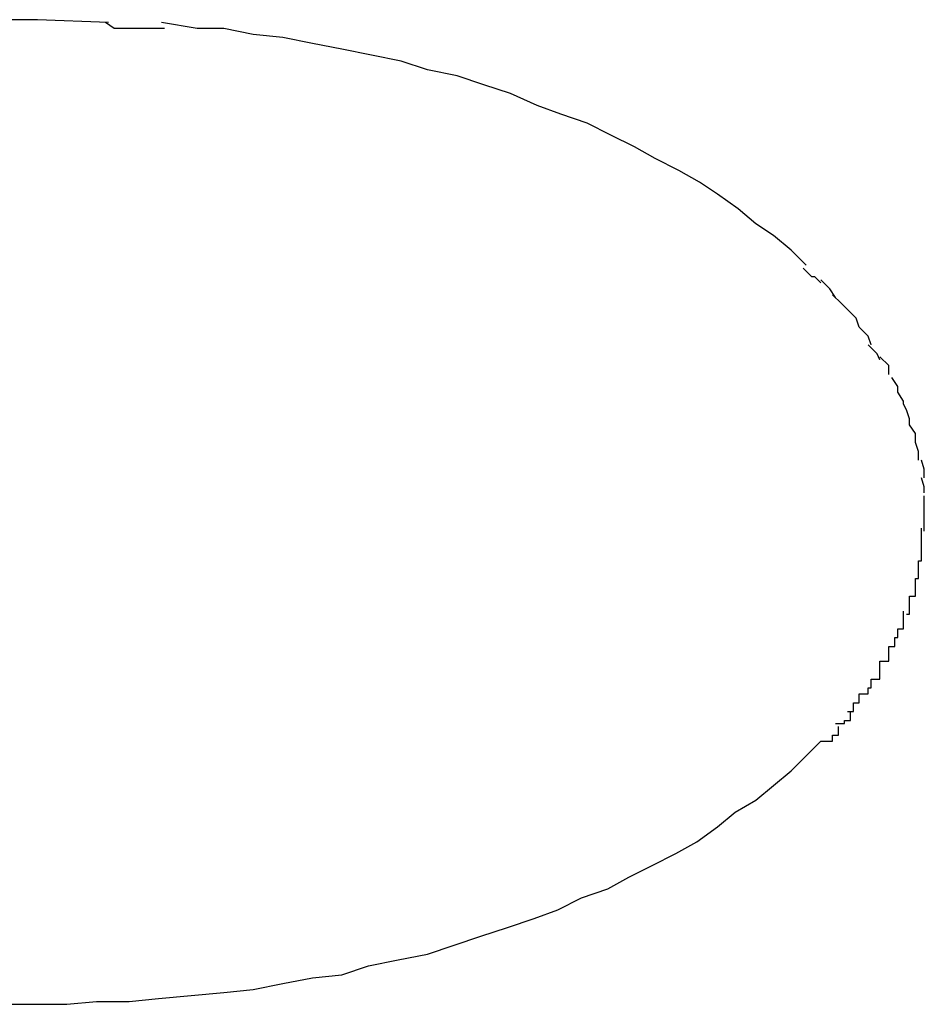
# Model space of a CAD drawing. Extents: x -48 to 27.4, y 28.5 to 69.7.
# Drawn here: x -0.8 to -0.7, y 47.4 to 47.4 of the extents above; entities that cross this region are included whole.
import ezdxf

# ---------------------------------------------------------------- set-up
doc = ezdxf.new("R2010")
doc.units = 0
doc.layers.get('0').update_dxf_attribs({"linetype": 'CONTINUOUS'})

msp = doc.modelspace()

# ---------------------------------------------------------------- linework, layer by layer
at = {"color": 0}
for points in [[(-0.7757, 47.3902), (-0.7767, 47.3902)], [(-0.7733, 47.3901), (-0.7757, 47.3902)], [(-0.7714, 47.3899), (-0.7714, 47.3899), (-0.7714, 47.3899), (-0.7714, 47.3899), (-0.7714, 47.3899), (-0.7717, 47.3899), (-0.7717, 47.3899), (-0.772, 47.3899), (-0.772, 47.3899), (-0.7723, 47.3899), (-0.7723, 47.3899), (-0.7725, 47.3899), (-0.7725, 47.3899), (-0.7728, 47.3899), (-0.7728, 47.3899), (-0.7731, 47.3899), (-0.7731, 47.3899), (-0.7734, 47.3901)], [(-0.7714, 47.3899), (-0.7714, 47.3899), (-0.7714, 47.3899), (-0.7714, 47.3899), (-0.7714, 47.3899), (-0.7717, 47.3899), (-0.7717, 47.3899), (-0.772, 47.3899), (-0.772, 47.3899), (-0.7723, 47.3899), (-0.7723, 47.3899), (-0.7725, 47.3899), (-0.7725, 47.3899), (-0.7728, 47.3899), (-0.7728, 47.3899), (-0.7731, 47.3899), (-0.7731, 47.3899), (-0.7734, 47.3901)], [(-0.7502, 47.3824), (-0.7508, 47.3829), (-0.7514, 47.3833), (-0.752, 47.3838), (-0.7527, 47.3843), (-0.7533, 47.3847), (-0.754, 47.3851), (-0.7548, 47.3855), (-0.7555, 47.3859), (-0.7563, 47.3863), (-0.7571, 47.3867), (-0.758, 47.387), (-0.7588, 47.3873), (-0.7597, 47.3877), (-0.7606, 47.388), (-0.7615, 47.3883), (-0.7625, 47.3885), (-0.7634, 47.3888), (-0.7644, 47.389), (-0.7654, 47.3892), (-0.7664, 47.3894), (-0.7674, 47.3896), (-0.7684, 47.3897), (-0.7694, 47.3899), (-0.7703, 47.3899), (-0.7715, 47.3901)], [(-0.7497, 47.3819), (-0.7497, 47.3819), (-0.7497, 47.3819), (-0.7497, 47.3819), (-0.7497, 47.3819), (-0.7497, 47.3819), (-0.7497, 47.3819), (-0.7497, 47.3819), (-0.7497, 47.3819), (-0.7499, 47.3821), (-0.7499, 47.3821), (-0.7499, 47.3821), (-0.7499, 47.3821), (-0.7499, 47.3821), (-0.7499, 47.3821), (-0.7499, 47.3821), (-0.7499, 47.3821), (-0.7502, 47.3824)], [(-0.7497, 47.3819), (-0.7497, 47.3819), (-0.7497, 47.3819), (-0.7497, 47.3819), (-0.7497, 47.3819), (-0.7497, 47.3819), (-0.7497, 47.3819), (-0.7497, 47.3819), (-0.7497, 47.3819), (-0.7499, 47.3821), (-0.7499, 47.3821), (-0.7499, 47.3821), (-0.7499, 47.3821), (-0.7499, 47.3821), (-0.7499, 47.3821), (-0.7499, 47.3821), (-0.7499, 47.3821), (-0.7502, 47.3824)], [(-0.7492, 47.3813), (-0.7492, 47.3813), (-0.7492, 47.3813), (-0.7492, 47.3813), (-0.7492, 47.3813), (-0.7492, 47.3813), (-0.7492, 47.3813), (-0.7492, 47.3813), (-0.7492, 47.3813), (-0.7494, 47.3815), (-0.7494, 47.3815), (-0.7494, 47.3815), (-0.7494, 47.3815), (-0.7495, 47.3815), (-0.7495, 47.3815), (-0.7495, 47.3815), (-0.7495, 47.3815), (-0.7498, 47.3818)], [(-0.7492, 47.3813), (-0.7492, 47.3813), (-0.7492, 47.3813), (-0.7492, 47.3813), (-0.7492, 47.3813), (-0.7492, 47.3813), (-0.7492, 47.3813), (-0.7492, 47.3813), (-0.7492, 47.3813), (-0.7494, 47.3815), (-0.7494, 47.3815), (-0.7494, 47.3815), (-0.7494, 47.3815), (-0.7495, 47.3815), (-0.7495, 47.3815), (-0.7495, 47.3815), (-0.7495, 47.3815), (-0.7498, 47.3818)], [(-0.7487, 47.3808), (-0.7487, 47.3808), (-0.7487, 47.3808), (-0.7487, 47.3808), (-0.7487, 47.3808), (-0.7487, 47.3808), (-0.7487, 47.3808), (-0.7487, 47.3808), (-0.7487, 47.3808), (-0.7489, 47.3811), (-0.7489, 47.3811), (-0.7489, 47.3811), (-0.7489, 47.3811), (-0.7489, 47.3811), (-0.7489, 47.3811), (-0.7489, 47.3811), (-0.7489, 47.3811), (-0.7492, 47.3814)], [(-0.7487, 47.3808), (-0.7487, 47.3808), (-0.7487, 47.3808), (-0.7487, 47.3808), (-0.7487, 47.3808), (-0.7487, 47.3808), (-0.7487, 47.3808), (-0.7487, 47.3808), (-0.7487, 47.3808), (-0.7489, 47.3811), (-0.7489, 47.3811), (-0.7489, 47.3811), (-0.7489, 47.3811), (-0.7489, 47.3811), (-0.7489, 47.3811), (-0.7489, 47.3811), (-0.7489, 47.3811), (-0.7492, 47.3814)], [(-0.7483, 47.3804), (-0.7483, 47.3804), (-0.7483, 47.3804), (-0.7483, 47.3804), (-0.7483, 47.3804), (-0.7483, 47.3804), (-0.7483, 47.3804), (-0.7483, 47.3804), (-0.7483, 47.3804), (-0.7485, 47.3806), (-0.7485, 47.3806), (-0.7485, 47.3806), (-0.7485, 47.3806), (-0.7485, 47.3806), (-0.7485, 47.3806), (-0.7485, 47.3806), (-0.7485, 47.3806), (-0.7488, 47.3809)], [(-0.7483, 47.3804), (-0.7483, 47.3804), (-0.7483, 47.3804), (-0.7483, 47.3804), (-0.7483, 47.3804), (-0.7483, 47.3804), (-0.7483, 47.3804), (-0.7483, 47.3804), (-0.7483, 47.3804), (-0.7485, 47.3806), (-0.7485, 47.3806), (-0.7485, 47.3806), (-0.7485, 47.3806), (-0.7485, 47.3806), (-0.7485, 47.3806), (-0.7485, 47.3806), (-0.7485, 47.3806), (-0.7488, 47.3809)], [(-0.7479, 47.3798), (-0.7479, 47.3798), (-0.7479, 47.3798), (-0.7479, 47.3798), (-0.7479, 47.3798), (-0.7479, 47.3798), (-0.7479, 47.3798), (-0.7479, 47.3798), (-0.7479, 47.3798), (-0.748, 47.3801), (-0.748, 47.3801), (-0.748, 47.3801), (-0.748, 47.3801), (-0.748, 47.3801), (-0.748, 47.3801), (-0.748, 47.3801), (-0.748, 47.3801), (-0.7483, 47.3804)], [(-0.7479, 47.3798), (-0.7479, 47.3798), (-0.7479, 47.3798), (-0.7479, 47.3798), (-0.7479, 47.3798), (-0.7479, 47.3798), (-0.7479, 47.3798), (-0.7479, 47.3798), (-0.7479, 47.3798), (-0.748, 47.3801), (-0.748, 47.3801), (-0.748, 47.3801), (-0.748, 47.3801), (-0.748, 47.3801), (-0.748, 47.3801), (-0.748, 47.3801), (-0.748, 47.3801), (-0.7483, 47.3804)], [(-0.7475, 47.3792), (-0.7475, 47.3792), (-0.7475, 47.3792), (-0.7475, 47.3792), (-0.7475, 47.3792), (-0.7475, 47.3792), (-0.7475, 47.3792), (-0.7475, 47.3792), (-0.7475, 47.3792), (-0.7476, 47.3795), (-0.7476, 47.3795), (-0.7476, 47.3795), (-0.7476, 47.3795), (-0.7476, 47.3795), (-0.7476, 47.3795), (-0.7476, 47.3795), (-0.7476, 47.3795), (-0.7479, 47.3798)], [(-0.7475, 47.3792), (-0.7475, 47.3792), (-0.7475, 47.3792), (-0.7475, 47.3792), (-0.7475, 47.3792), (-0.7475, 47.3792), (-0.7475, 47.3792), (-0.7475, 47.3792), (-0.7475, 47.3792), (-0.7476, 47.3795), (-0.7476, 47.3795), (-0.7476, 47.3795), (-0.7476, 47.3795), (-0.7476, 47.3795), (-0.7476, 47.3795), (-0.7476, 47.3795), (-0.7476, 47.3795), (-0.7479, 47.3798)], [(-0.7472, 47.3787), (-0.7472, 47.3787), (-0.7472, 47.3787), (-0.7472, 47.3787), (-0.7472, 47.3787), (-0.7472, 47.3787), (-0.7472, 47.3787), (-0.7472, 47.3787), (-0.7472, 47.3787), (-0.7473, 47.3789), (-0.7473, 47.3789), (-0.7473, 47.3789), (-0.7473, 47.3789), (-0.7473, 47.3789), (-0.7473, 47.3789), (-0.7473, 47.3789), (-0.7473, 47.3789), (-0.7476, 47.3792)], [(-0.7472, 47.3787), (-0.7472, 47.3787), (-0.7472, 47.3787), (-0.7472, 47.3787), (-0.7472, 47.3787), (-0.7472, 47.3787), (-0.7472, 47.3787), (-0.7472, 47.3787), (-0.7472, 47.3787), (-0.7473, 47.3789), (-0.7473, 47.3789), (-0.7473, 47.3789), (-0.7473, 47.3789), (-0.7473, 47.3789), (-0.7473, 47.3789), (-0.7473, 47.3789), (-0.7473, 47.3789), (-0.7476, 47.3792)], [(-0.7469, 47.3782), (-0.7469, 47.3782), (-0.7469, 47.3782), (-0.7469, 47.3782), (-0.7469, 47.3782), (-0.7469, 47.3782), (-0.7469, 47.3782), (-0.7469, 47.3782), (-0.7469, 47.3782), (-0.7469, 47.3784), (-0.7469, 47.3784), (-0.7469, 47.3784), (-0.7469, 47.3784), (-0.7469, 47.3785), (-0.7469, 47.3785), (-0.7469, 47.3785), (-0.7469, 47.3785), (-0.7472, 47.3788)], [(-0.7469, 47.3782), (-0.7469, 47.3782), (-0.7469, 47.3782), (-0.7469, 47.3782), (-0.7469, 47.3782), (-0.7469, 47.3782), (-0.7469, 47.3782), (-0.7469, 47.3782), (-0.7469, 47.3782), (-0.7469, 47.3784), (-0.7469, 47.3784), (-0.7469, 47.3784), (-0.7469, 47.3784), (-0.7469, 47.3785), (-0.7469, 47.3785), (-0.7469, 47.3785), (-0.7469, 47.3785), (-0.7472, 47.3788)], [(-0.7466, 47.3776), (-0.7466, 47.3776), (-0.7466, 47.3776), (-0.7466, 47.3776), (-0.7466, 47.3776), (-0.7466, 47.3776), (-0.7466, 47.3776), (-0.7466, 47.3776), (-0.7466, 47.3776), (-0.7466, 47.3778), (-0.7466, 47.3778), (-0.7466, 47.3778), (-0.7466, 47.3778), (-0.7466, 47.3778), (-0.7466, 47.3778), (-0.7466, 47.3778), (-0.7466, 47.3778), (-0.7468, 47.3781)], [(-0.7466, 47.3776), (-0.7466, 47.3776), (-0.7466, 47.3776), (-0.7466, 47.3776), (-0.7466, 47.3776), (-0.7466, 47.3776), (-0.7466, 47.3776), (-0.7466, 47.3776), (-0.7466, 47.3776), (-0.7466, 47.3778), (-0.7466, 47.3778), (-0.7466, 47.3778), (-0.7466, 47.3778), (-0.7466, 47.3778), (-0.7466, 47.3778), (-0.7466, 47.3778), (-0.7466, 47.3778), (-0.7468, 47.3781)], [(-0.7463, 47.377), (-0.7463, 47.377), (-0.7463, 47.377), (-0.7463, 47.377), (-0.7463, 47.377), (-0.7463, 47.377), (-0.7463, 47.377), (-0.7463, 47.377), (-0.7463, 47.377), (-0.7464, 47.3772), (-0.7464, 47.3772), (-0.7464, 47.3772), (-0.7464, 47.3772), (-0.7464, 47.3773), (-0.7464, 47.3773), (-0.7464, 47.3773), (-0.7464, 47.3773), (-0.7466, 47.3776)], [(-0.7463, 47.377), (-0.7463, 47.377), (-0.7463, 47.377), (-0.7463, 47.377), (-0.7463, 47.377), (-0.7463, 47.377), (-0.7463, 47.377), (-0.7463, 47.377), (-0.7463, 47.377), (-0.7464, 47.3772), (-0.7464, 47.3772), (-0.7464, 47.3772), (-0.7464, 47.3772), (-0.7464, 47.3773), (-0.7464, 47.3773), (-0.7464, 47.3773), (-0.7464, 47.3773), (-0.7466, 47.3776)], [(-0.7462, 47.3765), (-0.7462, 47.3765), (-0.7462, 47.3765), (-0.7462, 47.3765), (-0.7462, 47.3765), (-0.7462, 47.3765), (-0.7462, 47.3765), (-0.7462, 47.3765), (-0.7462, 47.3765), (-0.7462, 47.3767), (-0.7462, 47.3767), (-0.7462, 47.3767), (-0.7462, 47.3767), (-0.7462, 47.3767), (-0.7462, 47.3767), (-0.7462, 47.3767), (-0.7462, 47.3767), (-0.7463, 47.377)], [(-0.7462, 47.3765), (-0.7462, 47.3765), (-0.7462, 47.3765), (-0.7462, 47.3765), (-0.7462, 47.3765), (-0.7462, 47.3765), (-0.7462, 47.3765), (-0.7462, 47.3765), (-0.7462, 47.3765), (-0.7462, 47.3767), (-0.7462, 47.3767), (-0.7462, 47.3767), (-0.7462, 47.3767), (-0.7462, 47.3767), (-0.7462, 47.3767), (-0.7462, 47.3767), (-0.7462, 47.3767), (-0.7463, 47.377)], [(-0.746, 47.3759), (-0.746, 47.3759), (-0.746, 47.3759), (-0.746, 47.3759), (-0.746, 47.3759), (-0.746, 47.3759), (-0.746, 47.3759), (-0.746, 47.3759), (-0.746, 47.3759), (-0.746, 47.3762), (-0.746, 47.3762), (-0.746, 47.3762), (-0.746, 47.3762), (-0.746, 47.3762), (-0.746, 47.3762), (-0.746, 47.3762), (-0.746, 47.3762), (-0.7462, 47.3765)], [(-0.746, 47.3759), (-0.746, 47.3759), (-0.746, 47.3759), (-0.746, 47.3759), (-0.746, 47.3759), (-0.746, 47.3759), (-0.746, 47.3759), (-0.746, 47.3759), (-0.746, 47.3759), (-0.746, 47.3762), (-0.746, 47.3762), (-0.746, 47.3762), (-0.746, 47.3762), (-0.746, 47.3762), (-0.746, 47.3762), (-0.746, 47.3762), (-0.746, 47.3762), (-0.7462, 47.3765)], [(-0.7459, 47.3753), (-0.7459, 47.3753), (-0.7459, 47.3753), (-0.7459, 47.3753), (-0.7459, 47.3753), (-0.7459, 47.3753), (-0.7459, 47.3753), (-0.7459, 47.3753), (-0.7459, 47.3753), (-0.7459, 47.3756), (-0.7459, 47.3756), (-0.7459, 47.3756), (-0.7459, 47.3756), (-0.7459, 47.3756), (-0.7459, 47.3756), (-0.7459, 47.3756), (-0.7459, 47.3756), (-0.746, 47.3759)], [(-0.7459, 47.3753), (-0.7459, 47.3753), (-0.7459, 47.3753), (-0.7459, 47.3753), (-0.7459, 47.3753), (-0.7459, 47.3753), (-0.7459, 47.3753), (-0.7459, 47.3753), (-0.7459, 47.3753), (-0.7459, 47.3756), (-0.7459, 47.3756), (-0.7459, 47.3756), (-0.7459, 47.3756), (-0.7459, 47.3756), (-0.7459, 47.3756), (-0.7459, 47.3756), (-0.7459, 47.3756), (-0.746, 47.3759)], [(-0.7457, 47.3747), (-0.7457, 47.3747), (-0.7457, 47.3747), (-0.7457, 47.3747), (-0.7457, 47.3747), (-0.7457, 47.3747), (-0.7457, 47.3747), (-0.7457, 47.3747), (-0.7457, 47.3747), (-0.7457, 47.375), (-0.7457, 47.375), (-0.7457, 47.375), (-0.7457, 47.375), (-0.7457, 47.375), (-0.7457, 47.375), (-0.7457, 47.375), (-0.7457, 47.375), (-0.7458, 47.3753)], [(-0.7457, 47.3747), (-0.7457, 47.3747), (-0.7457, 47.3747), (-0.7457, 47.3747), (-0.7457, 47.3747), (-0.7457, 47.3747), (-0.7457, 47.3747), (-0.7457, 47.3747), (-0.7457, 47.3747), (-0.7457, 47.375), (-0.7457, 47.375), (-0.7457, 47.375), (-0.7457, 47.375), (-0.7457, 47.375), (-0.7457, 47.375), (-0.7457, 47.375), (-0.7457, 47.375), (-0.7458, 47.3753)], [(-0.7457, 47.3742), (-0.7457, 47.3742), (-0.7457, 47.3742), (-0.7457, 47.3742), (-0.7457, 47.3742), (-0.7457, 47.3742), (-0.7457, 47.3742), (-0.7457, 47.3742), (-0.7457, 47.3742), (-0.7457, 47.3744), (-0.7457, 47.3744), (-0.7457, 47.3744), (-0.7457, 47.3744), (-0.7457, 47.3744), (-0.7457, 47.3744), (-0.7457, 47.3744), (-0.7457, 47.3744), (-0.7458, 47.3747)], [(-0.7457, 47.3742), (-0.7457, 47.3742), (-0.7457, 47.3742), (-0.7457, 47.3742), (-0.7457, 47.3742), (-0.7457, 47.3742), (-0.7457, 47.3742), (-0.7457, 47.3742), (-0.7457, 47.3742), (-0.7457, 47.3744), (-0.7457, 47.3744), (-0.7457, 47.3744), (-0.7457, 47.3744), (-0.7457, 47.3744), (-0.7457, 47.3744), (-0.7457, 47.3744), (-0.7457, 47.3744), (-0.7458, 47.3747)], [(-0.7457, 47.3735), (-0.7457, 47.3735), (-0.7457, 47.3735), (-0.7457, 47.3735), (-0.7457, 47.3735), (-0.7457, 47.3735), (-0.7457, 47.3735), (-0.7457, 47.3735), (-0.7457, 47.3735), (-0.7457, 47.3735), (-0.7457, 47.3735), (-0.7457, 47.3735), (-0.7457, 47.3735), (-0.7457, 47.3735), (-0.7457, 47.3735), (-0.7457, 47.3735), (-0.7457, 47.3735), (-0.7457, 47.3736), (-0.7457, 47.3736), (-0.7457, 47.3736), (-0.7457, 47.3736), (-0.7457, 47.3736), (-0.7457, 47.3736), (-0.7457, 47.3736), (-0.7457, 47.3736), (-0.7457, 47.3736), (-0.7457, 47.3738), (-0.7457, 47.3738), (-0.7457, 47.3738), (-0.7457, 47.3738), (-0.7457, 47.3738), (-0.7457, 47.3738), (-0.7457, 47.3738), (-0.7457, 47.3738), (-0.7457, 47.3741)], [(-0.7457, 47.3735), (-0.7457, 47.3735), (-0.7457, 47.3735), (-0.7457, 47.3735), (-0.7457, 47.3735), (-0.7457, 47.3735), (-0.7457, 47.3735), (-0.7457, 47.3735), (-0.7457, 47.3735), (-0.7457, 47.3735), (-0.7457, 47.3735), (-0.7457, 47.3735), (-0.7457, 47.3735), (-0.7457, 47.3735), (-0.7457, 47.3735), (-0.7457, 47.3735), (-0.7457, 47.3735), (-0.7457, 47.3736), (-0.7457, 47.3736), (-0.7457, 47.3736), (-0.7457, 47.3736), (-0.7457, 47.3736), (-0.7457, 47.3736), (-0.7457, 47.3736), (-0.7457, 47.3736), (-0.7457, 47.3736), (-0.7457, 47.3738), (-0.7457, 47.3738), (-0.7457, 47.3738), (-0.7457, 47.3738), (-0.7457, 47.3738), (-0.7457, 47.3738), (-0.7457, 47.3738), (-0.7457, 47.3738), (-0.7457, 47.3741)], [(-0.7457, 47.3729), (-0.7457, 47.3729), (-0.7457, 47.3729), (-0.7457, 47.3729), (-0.7457, 47.3729), (-0.7457, 47.3729), (-0.7457, 47.3729), (-0.7457, 47.3729), (-0.7457, 47.3729), (-0.7457, 47.3732), (-0.7457, 47.3732), (-0.7457, 47.3732), (-0.7457, 47.3732), (-0.7457, 47.3732), (-0.7457, 47.3732), (-0.7457, 47.3732), (-0.7457, 47.3732), (-0.7457, 47.3735)], [(-0.7457, 47.3729), (-0.7457, 47.3729), (-0.7457, 47.3729), (-0.7457, 47.3729), (-0.7457, 47.3729), (-0.7457, 47.3729), (-0.7457, 47.3729), (-0.7457, 47.3729), (-0.7457, 47.3729), (-0.7457, 47.3732), (-0.7457, 47.3732), (-0.7457, 47.3732), (-0.7457, 47.3732), (-0.7457, 47.3732), (-0.7457, 47.3732), (-0.7457, 47.3732), (-0.7457, 47.3732), (-0.7457, 47.3735)], [(-0.7458, 47.3724), (-0.7458, 47.3724), (-0.7458, 47.3724), (-0.7458, 47.3724), (-0.7458, 47.3724), (-0.7458, 47.3724), (-0.7458, 47.3724), (-0.7458, 47.3724), (-0.7458, 47.3724), (-0.7458, 47.3727), (-0.7458, 47.3727), (-0.7458, 47.3727), (-0.7458, 47.3727), (-0.7458, 47.3727), (-0.7458, 47.3727), (-0.7458, 47.3727), (-0.7458, 47.3727), (-0.7458, 47.373)], [(-0.7458, 47.3724), (-0.7458, 47.3724), (-0.7458, 47.3724), (-0.7458, 47.3724), (-0.7458, 47.3724), (-0.7458, 47.3724), (-0.7458, 47.3724), (-0.7458, 47.3724), (-0.7458, 47.3724), (-0.7458, 47.3727), (-0.7458, 47.3727), (-0.7458, 47.3727), (-0.7458, 47.3727), (-0.7458, 47.3727), (-0.7458, 47.3727), (-0.7458, 47.3727), (-0.7458, 47.3727), (-0.7458, 47.373)], [(-0.7459, 47.3719), (-0.7459, 47.3719), (-0.7458, 47.3719), (-0.7458, 47.3719), (-0.7458, 47.3719), (-0.7458, 47.3719), (-0.7458, 47.3719), (-0.7458, 47.3719), (-0.7458, 47.3719), (-0.7458, 47.3721), (-0.7458, 47.3721), (-0.7458, 47.3721), (-0.7458, 47.3721), (-0.7458, 47.3721), (-0.7458, 47.3721), (-0.7458, 47.3721), (-0.7458, 47.3721), (-0.7458, 47.3724)], [(-0.7459, 47.3719), (-0.7459, 47.3719), (-0.7458, 47.3719), (-0.7458, 47.3719), (-0.7458, 47.3719), (-0.7458, 47.3719), (-0.7458, 47.3719), (-0.7458, 47.3719), (-0.7458, 47.3719), (-0.7458, 47.3721), (-0.7458, 47.3721), (-0.7458, 47.3721), (-0.7458, 47.3721), (-0.7458, 47.3721), (-0.7458, 47.3721), (-0.7458, 47.3721), (-0.7458, 47.3721), (-0.7458, 47.3724)], [(-0.746, 47.3713), (-0.746, 47.3713), (-0.7459, 47.3713), (-0.7459, 47.3713), (-0.7459, 47.3713), (-0.7459, 47.3713), (-0.7459, 47.3713), (-0.7459, 47.3713), (-0.7459, 47.3713), (-0.7459, 47.3716), (-0.7459, 47.3716), (-0.7459, 47.3716), (-0.7459, 47.3716), (-0.7459, 47.3716), (-0.7459, 47.3716), (-0.7459, 47.3716), (-0.7459, 47.3716), (-0.7459, 47.3719)], [(-0.746, 47.3713), (-0.746, 47.3713), (-0.7459, 47.3713), (-0.7459, 47.3713), (-0.7459, 47.3713), (-0.7459, 47.3713), (-0.7459, 47.3713), (-0.7459, 47.3713), (-0.7459, 47.3713), (-0.7459, 47.3716), (-0.7459, 47.3716), (-0.7459, 47.3716), (-0.7459, 47.3716), (-0.7459, 47.3716), (-0.7459, 47.3716), (-0.7459, 47.3716), (-0.7459, 47.3716), (-0.7459, 47.3719)], [(-0.7462, 47.3707), (-0.7462, 47.3707), (-0.746, 47.3707), (-0.746, 47.3707), (-0.746, 47.3707), (-0.746, 47.3707), (-0.746, 47.3707), (-0.746, 47.3707), (-0.746, 47.3707), (-0.746, 47.3709), (-0.746, 47.3709), (-0.746, 47.3709), (-0.746, 47.3709), (-0.746, 47.371), (-0.746, 47.371), (-0.746, 47.371), (-0.746, 47.371), (-0.746, 47.3713)], [(-0.7462, 47.3707), (-0.7462, 47.3707), (-0.746, 47.3707), (-0.746, 47.3707), (-0.746, 47.3707), (-0.746, 47.3707), (-0.746, 47.3707), (-0.746, 47.3707), (-0.746, 47.3707), (-0.746, 47.3709), (-0.746, 47.3709), (-0.746, 47.3709), (-0.746, 47.3709), (-0.746, 47.371), (-0.746, 47.371), (-0.746, 47.371), (-0.746, 47.371), (-0.746, 47.3713)], [(-0.7463, 47.3701), (-0.7463, 47.3701), (-0.7462, 47.3701), (-0.7462, 47.3701), (-0.7462, 47.3701), (-0.7462, 47.3701), (-0.7462, 47.3701), (-0.7462, 47.3701), (-0.7462, 47.3701), (-0.7462, 47.3703), (-0.7462, 47.3703), (-0.7462, 47.3703), (-0.7462, 47.3703), (-0.7462, 47.3704), (-0.7462, 47.3704), (-0.7462, 47.3704), (-0.7462, 47.3704), (-0.7462, 47.3707)], [(-0.7463, 47.3701), (-0.7463, 47.3701), (-0.7462, 47.3701), (-0.7462, 47.3701), (-0.7462, 47.3701), (-0.7462, 47.3701), (-0.7462, 47.3701), (-0.7462, 47.3701), (-0.7462, 47.3701), (-0.7462, 47.3703), (-0.7462, 47.3703), (-0.7462, 47.3703), (-0.7462, 47.3703), (-0.7462, 47.3704), (-0.7462, 47.3704), (-0.7462, 47.3704), (-0.7462, 47.3704), (-0.7462, 47.3707)], [(-0.7466, 47.3696), (-0.7466, 47.3696), (-0.7464, 47.3696), (-0.7464, 47.3696), (-0.7464, 47.3696), (-0.7464, 47.3696), (-0.7464, 47.3696), (-0.7464, 47.3696), (-0.7464, 47.3696), (-0.7464, 47.3698), (-0.7464, 47.3698), (-0.7464, 47.3698), (-0.7464, 47.3698), (-0.7464, 47.3699), (-0.7464, 47.3699), (-0.7464, 47.3699), (-0.7464, 47.3699), (-0.7464, 47.3702)], [(-0.7466, 47.3696), (-0.7466, 47.3696), (-0.7464, 47.3696), (-0.7464, 47.3696), (-0.7464, 47.3696), (-0.7464, 47.3696), (-0.7464, 47.3696), (-0.7464, 47.3696), (-0.7464, 47.3696), (-0.7464, 47.3698), (-0.7464, 47.3698), (-0.7464, 47.3698), (-0.7464, 47.3698), (-0.7464, 47.3699), (-0.7464, 47.3699), (-0.7464, 47.3699), (-0.7464, 47.3699), (-0.7464, 47.3702)], [(-0.7469, 47.369), (-0.7469, 47.369), (-0.7467, 47.369), (-0.7467, 47.369), (-0.7467, 47.369), (-0.7467, 47.369), (-0.7467, 47.369), (-0.7467, 47.369), (-0.7467, 47.369), (-0.7467, 47.3693), (-0.7466, 47.3693), (-0.7466, 47.3693), (-0.7466, 47.3693), (-0.7466, 47.3693), (-0.7466, 47.3693), (-0.7466, 47.3693), (-0.7466, 47.3693), (-0.7466, 47.3696)], [(-0.7469, 47.369), (-0.7469, 47.369), (-0.7467, 47.369), (-0.7467, 47.369), (-0.7467, 47.369), (-0.7467, 47.369), (-0.7467, 47.369), (-0.7467, 47.369), (-0.7467, 47.369), (-0.7467, 47.3693), (-0.7466, 47.3693), (-0.7466, 47.3693), (-0.7466, 47.3693), (-0.7466, 47.3693), (-0.7466, 47.3693), (-0.7466, 47.3693), (-0.7466, 47.3693), (-0.7466, 47.3696)], [(-0.7472, 47.3685), (-0.7472, 47.3685), (-0.7469, 47.3685), (-0.7469, 47.3685), (-0.7469, 47.3685), (-0.7469, 47.3685), (-0.7469, 47.3685), (-0.7469, 47.3685), (-0.7469, 47.3685), (-0.7469, 47.3687), (-0.7469, 47.3687), (-0.7469, 47.3687), (-0.7469, 47.3687), (-0.7469, 47.3687), (-0.7469, 47.3687), (-0.7469, 47.3687), (-0.7469, 47.3687), (-0.7469, 47.369)], [(-0.7472, 47.3685), (-0.7472, 47.3685), (-0.7469, 47.3685), (-0.7469, 47.3685), (-0.7469, 47.3685), (-0.7469, 47.3685), (-0.7469, 47.3685), (-0.7469, 47.3685), (-0.7469, 47.3685), (-0.7469, 47.3687), (-0.7469, 47.3687), (-0.7469, 47.3687), (-0.7469, 47.3687), (-0.7469, 47.3687), (-0.7469, 47.3687), (-0.7469, 47.3687), (-0.7469, 47.3687), (-0.7469, 47.369)], [(-0.7475, 47.3679), (-0.7475, 47.3679), (-0.7472, 47.3679), (-0.7472, 47.3679), (-0.7472, 47.3679), (-0.7472, 47.3679), (-0.7472, 47.3679), (-0.7472, 47.3679), (-0.7472, 47.3679), (-0.7472, 47.3682), (-0.7472, 47.3682), (-0.7472, 47.3682), (-0.7472, 47.3682), (-0.7472, 47.3682), (-0.7472, 47.3682), (-0.7472, 47.3682), (-0.7472, 47.3682), (-0.7472, 47.3685)], [(-0.7475, 47.3679), (-0.7475, 47.3679), (-0.7472, 47.3679), (-0.7472, 47.3679), (-0.7472, 47.3679), (-0.7472, 47.3679), (-0.7472, 47.3679), (-0.7472, 47.3679), (-0.7472, 47.3679), (-0.7472, 47.3682), (-0.7472, 47.3682), (-0.7472, 47.3682), (-0.7472, 47.3682), (-0.7472, 47.3682), (-0.7472, 47.3682), (-0.7472, 47.3682), (-0.7472, 47.3682), (-0.7472, 47.3685)], [(-0.7479, 47.3674), (-0.7479, 47.3674), (-0.7476, 47.3674), (-0.7476, 47.3674), (-0.7476, 47.3674), (-0.7476, 47.3674), (-0.7476, 47.3674), (-0.7476, 47.3674), (-0.7476, 47.3674), (-0.7476, 47.3676), (-0.7475, 47.3676), (-0.7475, 47.3676), (-0.7475, 47.3676), (-0.7475, 47.3676), (-0.7475, 47.3676), (-0.7475, 47.3676), (-0.7475, 47.3676), (-0.7475, 47.3679)], [(-0.7479, 47.3674), (-0.7479, 47.3674), (-0.7476, 47.3674), (-0.7476, 47.3674), (-0.7476, 47.3674), (-0.7476, 47.3674), (-0.7476, 47.3674), (-0.7476, 47.3674), (-0.7476, 47.3674), (-0.7476, 47.3676), (-0.7475, 47.3676), (-0.7475, 47.3676), (-0.7475, 47.3676), (-0.7475, 47.3676), (-0.7475, 47.3676), (-0.7475, 47.3676), (-0.7475, 47.3676), (-0.7475, 47.3679)], [(-0.7483, 47.3668), (-0.7483, 47.3668), (-0.7481, 47.3668), (-0.7481, 47.3668), (-0.7481, 47.3668), (-0.7481, 47.3668), (-0.7481, 47.3668), (-0.7481, 47.3668), (-0.7481, 47.3668), (-0.7481, 47.3671), (-0.7479, 47.3671), (-0.7479, 47.3671), (-0.7479, 47.3671), (-0.7479, 47.3671), (-0.7479, 47.3671), (-0.7479, 47.3671), (-0.7479, 47.3671), (-0.7479, 47.3674)], [(-0.7483, 47.3668), (-0.7483, 47.3668), (-0.7481, 47.3668), (-0.7481, 47.3668), (-0.7481, 47.3668), (-0.7481, 47.3668), (-0.7481, 47.3668), (-0.7481, 47.3668), (-0.7481, 47.3668), (-0.7481, 47.3671), (-0.7479, 47.3671), (-0.7479, 47.3671), (-0.7479, 47.3671), (-0.7479, 47.3671), (-0.7479, 47.3671), (-0.7479, 47.3671), (-0.7479, 47.3671), (-0.7479, 47.3674)], [(-0.7487, 47.3664), (-0.7487, 47.3664), (-0.7484, 47.3664), (-0.7484, 47.3664), (-0.7484, 47.3664), (-0.7484, 47.3664), (-0.7484, 47.3664), (-0.7484, 47.3664), (-0.7484, 47.3664), (-0.7484, 47.3665), (-0.7482, 47.3665), (-0.7482, 47.3665), (-0.7482, 47.3665), (-0.7482, 47.3665), (-0.7482, 47.3665), (-0.7482, 47.3665), (-0.7482, 47.3665), (-0.7482, 47.3668)], [(-0.7487, 47.3664), (-0.7487, 47.3664), (-0.7484, 47.3664), (-0.7484, 47.3664), (-0.7484, 47.3664), (-0.7484, 47.3664), (-0.7484, 47.3664), (-0.7484, 47.3664), (-0.7484, 47.3664), (-0.7484, 47.3665), (-0.7482, 47.3665), (-0.7482, 47.3665), (-0.7482, 47.3665), (-0.7482, 47.3665), (-0.7482, 47.3665), (-0.7482, 47.3665), (-0.7482, 47.3665), (-0.7482, 47.3668)], [(-0.7492, 47.3658), (-0.7492, 47.3658), (-0.7489, 47.3658), (-0.7489, 47.3658), (-0.7489, 47.3658), (-0.7489, 47.3658), (-0.7488, 47.3658), (-0.7488, 47.3658), (-0.7488, 47.3658), (-0.7488, 47.366), (-0.7486, 47.366), (-0.7486, 47.366), (-0.7486, 47.366), (-0.7486, 47.366), (-0.7486, 47.366), (-0.7486, 47.366), (-0.7486, 47.366), (-0.7486, 47.3663)], [(-0.7492, 47.3658), (-0.7492, 47.3658), (-0.7489, 47.3658), (-0.7489, 47.3658), (-0.7489, 47.3658), (-0.7489, 47.3658), (-0.7488, 47.3658), (-0.7488, 47.3658), (-0.7488, 47.3658), (-0.7488, 47.366), (-0.7486, 47.366), (-0.7486, 47.366), (-0.7486, 47.366), (-0.7486, 47.366), (-0.7486, 47.366), (-0.7486, 47.366), (-0.7486, 47.366), (-0.7486, 47.3663)], [(-0.7768, 47.3569), (-0.7757, 47.3569), (-0.7747, 47.3569), (-0.7737, 47.357), (-0.7726, 47.357), (-0.7716, 47.3571), (-0.7705, 47.3572), (-0.7694, 47.3573), (-0.7684, 47.3574), (-0.7674, 47.3576), (-0.7664, 47.3578), (-0.7654, 47.3579), (-0.7645, 47.3582), (-0.7635, 47.3584), (-0.7625, 47.3586), (-0.7616, 47.3589), (-0.7607, 47.3592), (-0.7598, 47.3595), (-0.7589, 47.3598), (-0.7581, 47.3601), (-0.7573, 47.3605), (-0.7564, 47.3608), (-0.7557, 47.3612), (-0.7549, 47.3616), (-0.7541, 47.362), (-0.7534, 47.3624), (-0.7527, 47.3629), (-0.7521, 47.3634), (-0.7514, 47.3638), (-0.7508, 47.3643), (-0.7502, 47.3648), (-0.7497, 47.3653), (-0.7492, 47.3658)]]:
    msp.add_lwpolyline(points, dxfattribs=at)

doc.saveas('drawing.dxf')
